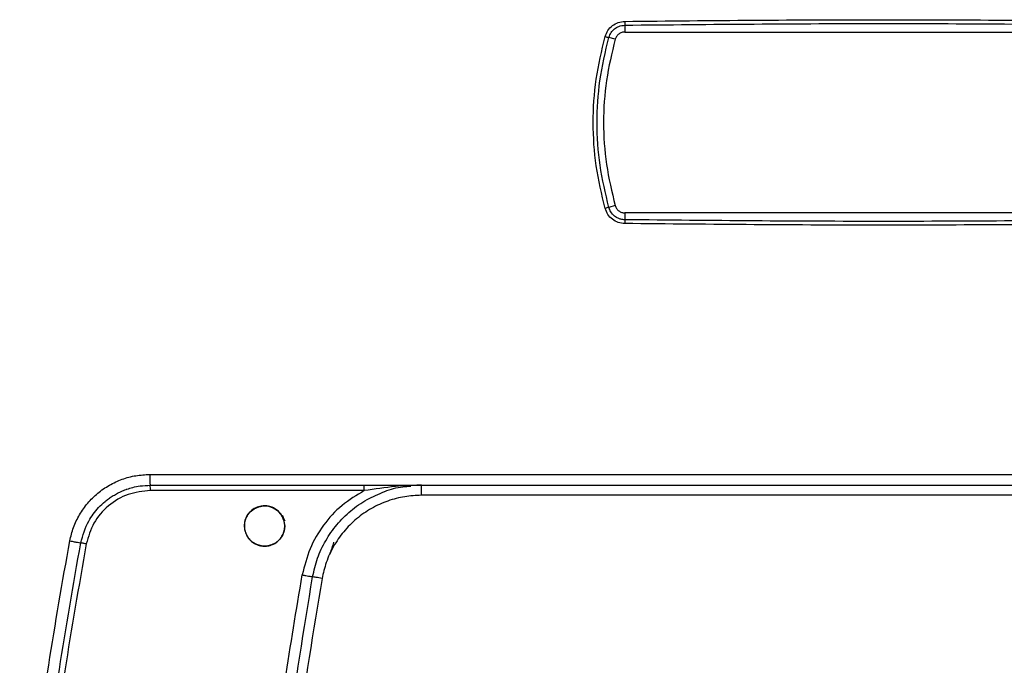
# Model space of a CAD drawing. Units: millimetres. Extents: x -2864 to -2316, y -4996 to -4596.
# Drawn here: x -2587 to -2577, y -4817 to -4810 of the extents above; entities that cross this region are included whole.
import ezdxf

# ---------------------------------------------------------------- set-up
doc = ezdxf.new("R2010")
doc.units = ezdxf.units.MM

msp = doc.modelspace()

# ---------------------------------------------------------------- linework, layer by layer
at = {"color": 7, "linetype": 'Continuous', "lineweight": 25}
for p, q in [((-2580.67281, -4810.22156), (-2580.67281, -4810.28954)), ((-2580.769, -4810.36219), (-2580.83189, -4810.34431)), ((-2580.67281, -4810.28954), (-2575.54823, -4810.28954)), ((-2580.769, -4812.01022), (-2580.83189, -4812.0281)), ((-2580.67281, -4812.08287), (-2580.67281, -4812.15085)), ((-2575.54823, -4812.08287), (-2580.67281, -4812.08287)), ((-2585.38096, -4814.67603), (-2570.83988, -4814.67603)), ((-2583.25538, -4814.83603), (-2585.37515, -4814.83603)), ((-2582.69, -4814.8827), (-2582.69, -4814.7827)), ((-2573.53085, -4814.88269), (-2582.69, -4814.8827))]:
    msp.add_line(p, q, dxfattribs=at)
at = {"color": 7, "linetype": 'Continuous', "lineweight": 25, "flags": 128}
msp.add_lwpolyline([(-2584.04376, -4815.18686), (-2584.04971, -4815.23511), (-2584.06759, -4815.28111), (-2584.09566, -4815.3213), (-2584.13266, -4815.35303), (-2584.17642, -4815.37509), (-2584.22408, -4815.38585), (-2584.27255, -4815.38478), (-2584.32005, -4815.3715), (-2584.36305, -4815.3474), (-2584.3982, -4815.31386), (-2584.42435, -4815.27254), (-2584.43978, -4815.22584), (-2584.44355, -4815.17722), (-2584.43496, -4815.12887), (-2584.41508, -4815.08377), (-2584.38516, -4815.04542), (-2584.3469, -4815.01555), (-2584.3018, -4814.99567), (-2584.25359, -4814.98708), (-2584.20497, -4814.99079), (-2584.15836, -4815.00612), (-2584.11701, -4815.0322), (-2584.05924, -4815.1038), (-2584.04601, -4815.12951), (-2584.04383, -4815.13443), (-2584.04377, -4815.13457), (-2584.04376, -4815.13459), (-2584.04376, -4815.1346), (-2584.04376, -4815.1346), (-2584.04376, -4815.1346), (-2584.04376, -4815.13459), (-2584.04377, -4815.13457), (-2584.04378, -4815.13455), (-2584.04378, -4815.13454), (-2584.04378, -4815.13454), (-2584.04378, -4815.13454), (-2584.04378, -4815.13455), (-2584.04377, -4815.13457), (-2584.04376, -4815.13459), (-2584.04376, -4815.1346), (-2584.04376, -4815.1346), (-2584.04376, -4815.1346), (-2584.04376, -4815.13459), (-2584.04377, -4815.13457), (-2584.04378, -4815.13454), (-2584.04378, -4815.13454), (-2584.04379, -4815.13454), (-2584.04378, -4815.13454), (-2584.04378, -4815.13454), (-2584.04378, -4815.13456), (-2584.04377, -4815.13458), (-2584.04377, -4815.13458), (-2584.04377, -4815.13458), (-2584.04377, -4815.13458), (-2584.04377, -4815.13458), (-2584.04378, -4815.13456), (-2584.04379, -4815.13453), (-2584.04379, -4815.13452), (-2584.04379, -4815.13452), (-2584.04379, -4815.13452), (-2584.04379, -4815.13453), (-2584.04378, -4815.13455), (-2584.04377, -4815.13457), (-2584.04377, -4815.13458), (-2584.04377, -4815.13458), (-2584.04377, -4815.13458), (-2584.04377, -4815.13458), (-2584.04377, -4815.13457), (-2584.04378, -4815.13455), (-2584.04379, -4815.13453), (-2584.04379, -4815.13452), (-2584.04379, -4815.13452), (-2584.04379, -4815.13452), (-2584.04379, -4815.13452), (-2584.04379, -4815.13452), (-2584.04379, -4815.13453), (-2584.04378, -4815.13456), (-2584.04378, -4815.13456), (-2584.04378, -4815.13456), (-2584.04378, -4815.13456), (-2584.04378, -4815.13456), (-2584.04378, -4815.13455), (-2584.04379, -4815.13453), (-2584.0438, -4815.13451), (-2584.0438, -4815.1345), (-2584.0438, -4815.1345), (-2584.0438, -4815.1345), (-2584.0438, -4815.1345), (-2584.0438, -4815.1345), (-2584.04379, -4815.13453), (-2584.04378, -4815.13455), (-2584.04378, -4815.13455), (-2584.04378, -4815.13456), (-2584.04378, -4815.13456), (-2584.04378, -4815.13455), (-2584.04378, -4815.13455), (-2584.04379, -4815.13452), (-2584.0438, -4815.1345), (-2584.0438, -4815.13449), (-2584.0438, -4815.13449), (-2584.0438, -4815.13449), (-2584.0438, -4815.13449), (-2584.0438, -4815.1345), (-2584.04379, -4815.13452), (-2584.04378, -4815.13454), (-2584.04378, -4815.13455), (-2584.04378, -4815.13456), (-2584.04378, -4815.13455), (-2584.04378, -4815.13454), (-2584.04379, -4815.13452), (-2584.0438, -4815.13451), (-2584.0447, -4815.13233), (-2584.06208, -4815.09043), (-2584.06494, -4815.08355), (-2584.065, -4815.08341), (-2584.06546, -4815.08229), (-2584.06547, -4815.08226), (-2584.06548, -4815.08224), (-2584.06549, -4815.08223), (-2584.06549, -4815.08223), (-2584.06548, -4815.08223), (-2584.06548, -4815.08224), (-2584.06547, -4815.08226), (-2584.06546, -4815.08228), (-2584.06546, -4815.08229), (-2584.06546, -4815.08229), (-2584.06546, -4815.08229), (-2584.06546, -4815.08229), (-2584.06547, -4815.08226), (-2584.06548, -4815.08224), (-2584.06548, -4815.08224), (-2584.06548, -4815.08223), (-2584.06548, -4815.08223), (-2584.06548, -4815.08224), (-2584.06548, -4815.08224), (-2584.06547, -4815.08227), (-2584.06546, -4815.08229), (-2584.06546, -4815.08229), (-2584.06546, -4815.0823), (-2584.06546, -4815.0823), (-2584.06546, -4815.08229), (-2584.06546, -4815.08229), (-2584.06547, -4815.08227), (-2584.06548, -4815.08225), (-2584.06548, -4815.08224), (-2584.06548, -4815.08224), (-2584.06548, -4815.08224), (-2584.06548, -4815.08225), (-2584.06547, -4815.08227), (-2584.06546, -4815.08229), (-2584.06546, -4815.0823), (-2584.06546, -4815.0823), (-2584.06546, -4815.0823), (-2584.06546, -4815.08229), (-2584.06547, -4815.08227), (-2584.06548, -4815.08225), (-2584.06548, -4815.08225), (-2584.06548, -4815.08225), (-2584.06548, -4815.08225), (-2584.06548, -4815.08225), (-2584.06547, -4815.08227), (-2584.06546, -4815.0823), (-2584.06546, -4815.0823), (-2584.06546, -4815.08231), (-2584.06546, -4815.0823), (-2584.06546, -4815.0823), (-2584.06546, -4815.08229), (-2584.06547, -4815.08227), (-2584.06547, -4815.08226), (-2584.06548, -4815.08226), (-2584.06547, -4815.08226), (-2584.06547, -4815.08226), (-2584.06547, -4815.08227), (-2584.06546, -4815.08229), (-2584.06545, -4815.08231), (-2584.06545, -4815.08232), (-2584.06545, -4815.08232), (-2584.06545, -4815.08232), (-2584.06545, -4815.08232), (-2584.06545, -4815.08231), (-2584.06546, -4815.08229), (-2584.06547, -4815.08227), (-2584.06547, -4815.08227), (-2584.06547, -4815.08226), (-2584.06547, -4815.08227), (-2584.06547, -4815.08227), (-2584.06547, -4815.08227), (-2584.06546, -4815.08229), (-2584.06545, -4815.08232), (-2584.06545, -4815.08232), (-2584.06545, -4815.08233), (-2584.06545, -4815.08233), (-2584.06545, -4815.08233), (-2584.06545, -4815.08232), (-2584.06545, -4815.08231), (-2584.06546, -4815.08229), (-2584.06546, -4815.08229), (-2584.06545, -4815.08231), (-2584.06545, -4815.08232), (-2584.06545, -4815.08233), (-2584.06523, -4815.08286), (-2584.05861, -4815.10157), (-2584.04376, -4815.18686)], dxfattribs=at)
at = {"color": 7, "linetype": 'Continuous', "lineweight": 25}
for centre, radius, start, end in [((-2577.5576, -4810.14628), 3.11612, 180.690837, 181.384323), ((-2578.08087, -4800.39511), 10.32254, 254.330269, 254.543512), ((-2578.65137, -4819.92282), 8.19031, 105.44014, 105.708913), ((-2577.5537, -4812.2262), 3.12002, 178.616111, 179.308729), ((-2585.74345, -4814.82271), 0.36854, 357.929385, 6.233304)]:
    msp.add_arc(centre, radius, start, end, dxfattribs=at)
for points, knots in [([(-2580.6735, -4810.18385), (-2579.81917, -4810.17565), (-2578.11052, -4810.15924), (-2576.40187, -4810.17565), (-2575.54755, -4810.18385)], [0, 0, 0, 0, 0.5, 1, 1, 1, 1]), ([(-2580.8689, -4810.33401), (-2580.86093, -4810.31331), (-2580.84504, -4810.27205), (-2580.79819, -4810.22394), (-2580.73961, -4810.19104), (-2580.69558, -4810.18625), (-2580.6735, -4810.18385)], [0, 0, 0, 0, 0.250577, 0.4995142, 0.7489515, 1, 1, 1, 1]), ([(-2580.83189, -4810.34431), (-2580.82526, -4810.32707), (-2580.81271, -4810.29445), (-2580.77672, -4810.25696), (-2580.73047, -4810.22855), (-2580.6934, -4810.22406), (-2580.67281, -4810.22156)], [0, 0, 0, 0, 0.2558444, 0.483985, 0.713567, 1, 1, 1, 1]), ([(-2580.67281, -4810.22156), (-2579.81872, -4810.21336), (-2578.11052, -4810.19695), (-2576.40233, -4810.21336), (-2575.54823, -4810.22156)], [0, 0, 0, 0, 0.5, 1, 1, 1, 1]), ([(-2580.8689, -4812.03841), (-2580.90237, -4811.89867), (-2580.96922, -4811.61959), (-2580.99443, -4811.18789), (-2580.96941, -4810.75547), (-2580.90239, -4810.47446), (-2580.8689, -4810.33401)], [0, 0, 0, 0, 0.2495243, 0.4983308, 0.7492542, 1, 1, 1, 1]), ([(-2580.83189, -4812.0281), (-2580.86488, -4811.88976), (-2580.93078, -4811.61344), (-2580.95572, -4811.19035), (-2580.93142, -4810.76349), (-2580.86562, -4810.48637), (-2580.83189, -4810.34431)], [0, 0, 0, 0, 0.25001, 0.4993612, 0.7433516, 1, 1, 1, 1]), ([(-2580.769, -4810.36219), (-2580.80174, -4810.49754), (-2580.86721, -4810.76823), (-2580.89218, -4811.18621), (-2580.86721, -4811.60419), (-2580.80174, -4811.87487), (-2580.769, -4812.01022)], [0, 0, 0, 0, 0.2499996, 0.5000024, 0.7500004, 1, 1, 1, 1]), ([(-2580.67281, -4810.28954), (-2580.6836, -4810.29055), (-2580.70519, -4810.29257), (-2580.73402, -4810.3085), (-2580.75723, -4810.33188), (-2580.76508, -4810.35209), (-2580.769, -4810.36219)], [0, 0, 0, 0, 0.24999151, 0.49999108, 0.74997792, 1, 1, 1, 1]), ([(-2580.67281, -4812.15085), (-2580.68598, -4812.14976), (-2580.70887, -4812.14787), (-2580.73649, -4812.1378), (-2580.75752, -4812.12687), (-2580.78459, -4812.10806), (-2580.81422, -4812.07585), (-2580.82637, -4812.04302), (-2580.83189, -4812.0281)], [0, 0, 0, 0, 0.1836853, 0.3192453, 0.4069557, 0.5142282, 0.7791555, 1, 1, 1, 1]), ([(-2580.769, -4812.01022), (-2580.76508, -4812.02032), (-2580.75723, -4812.04053), (-2580.73402, -4812.06391), (-2580.70519, -4812.07984), (-2580.6836, -4812.08186), (-2580.67281, -4812.08287)], [0, 0, 0, 0, 0.25002208, 0.50000892, 0.75000849, 1, 1, 1, 1]), ([(-2580.6735, -4812.18856), (-2580.69554, -4812.18619), (-2580.7395, -4812.18146), (-2580.79804, -4812.14858), (-2580.84492, -4812.10045), (-2580.86089, -4812.05913), (-2580.8689, -4812.03841)], [0, 0, 0, 0, 0.2505811, 0.4995106, 0.7489637, 1, 1, 1, 1]), ([(-2575.54755, -4812.18856), (-2576.40187, -4812.19676), (-2578.11052, -4812.21316), (-2579.81917, -4812.19676), (-2580.6735, -4812.18856)], [0, 0, 0, 0, 0.5, 1, 1, 1, 1]), ([(-2575.54823, -4812.15085), (-2576.40233, -4812.15905), (-2578.11052, -4812.17546), (-2579.81872, -4812.15905), (-2580.67281, -4812.15085)], [0, 0, 0, 0, 0.5, 1, 1, 1, 1]), ([(-2586.17433, -4815.33453), (-2586.16358, -4815.28929), (-2586.14209, -4815.19888), (-2586.08032, -4815.07291), (-2585.99946, -4814.95835), (-2585.89945, -4814.8589), (-2585.78326, -4814.77889), (-2585.65575, -4814.72041), (-2585.52043, -4814.68281), (-2585.42751, -4814.67829), (-2585.38096, -4814.67603)], [0, 0, 0, 0, 0.1244941, 0.2488497, 0.3738693, 0.499668, 0.6255554, 0.7507234, 0.875143, 1, 1, 1, 1]), ([(-2585.38096, -4814.67603), (-2585.38091, -4814.69001), (-2585.3808, -4814.71796), (-2585.37991, -4814.75322), (-2585.37864, -4814.77788), (-2585.37764, -4814.78109), (-2585.37713, -4814.7827)], [0, 0, 0, 0, 0.2500096, 0.4999938, 0.7499943, 1, 1, 1, 1]), ([(-2586.06517, -4815.35406), (-2586.04414, -4815.27952), (-2586.01562, -4815.17843), (-2585.94253, -4815.06753), (-2585.88874, -4815.00234), (-2585.83662, -4814.95328), (-2585.79055, -4814.91727), (-2585.75282, -4814.89145), (-2585.71093, -4814.86675), (-2585.66478, -4814.84381), (-2585.62985, -4814.82964), (-2585.59137, -4814.81594), (-2585.54597, -4814.80234), (-2585.46885, -4814.78643), (-2585.41066, -4814.78406), (-2585.37713, -4814.7827)], [0, 0, 0, 0, 0.2373677, 0.3219236, 0.40904, 0.4987121, 0.5428801, 0.5900461, 0.6402127, 0.6933781, 0.7495445, 0.7568392, 0.8198972, 0.8962436, 1, 1, 1, 1]), ([(-2585.37515, -4814.83603), (-2585.45021, -4814.84363), (-2585.60072, -4814.85887), (-2585.79801, -4814.97799), (-2585.94841, -4815.15002), (-2585.99009, -4815.29327), (-2586.01065, -4815.36391)], [0, 0, 0, 0, 0.2510762, 0.5035034, 0.7551663, 1, 1, 1, 1]), ([(-2585.37713, -4814.7827), (-2584.16611, -4814.7827), (-2581.74448, -4814.7827), (-2578.11042, -4814.7827), (-2574.47637, -4814.7827), (-2572.05473, -4814.7827), (-2570.84371, -4814.7827)], [0, 0, 0, 0, 0.2500413, 0.5, 0.7499587, 1, 1, 1, 1]), ([(-2583.25538, -4814.83603), (-2583.3316, -4814.88178), (-2583.48467, -4814.97367), (-2583.66619, -4815.1743), (-2583.80518, -4815.40854), (-2583.84846, -4815.58426), (-2583.87016, -4815.67237)], [0, 0, 0, 0, 0.2473088, 0.4966676, 0.7476265, 1, 1, 1, 1]), ([(-2583.25538, -4814.83603), (-2583.2554, -4814.82904), (-2583.25544, -4814.81506), (-2583.25576, -4814.79744), (-2583.25621, -4814.7851), (-2583.25657, -4814.7835), (-2583.25675, -4814.7827)], [0, 0, 0, 0, 0.2499915, 0.4999993, 0.7500256, 1, 1, 1, 1]), ([(-2582.69, -4814.78269), (-2582.69, -4814.78269), (-2582.69002, -4814.78269), (-2582.6901, -4814.78269), (-2582.69039, -4814.78269), (-2582.69147, -4814.78269), (-2582.69568, -4814.78269), (-2582.78076, -4814.78301), (-2582.96799, -4814.79299), (-2583.15206, -4814.82056), (-2583.25538, -4814.83603)], [0, 0, 0, 0, 0.0000156, 0.0001269, 0.0004262, 0.0015397, 0.0058381, 0.0227035, 0.4514538, 1, 1, 1, 1]), ([(-2583.05508, -4814.84615), (-2583.05451, -4814.84589), (-2582.99714, -4814.81959), (-2582.9082, -4814.7994), (-2582.81993, -4814.79329), (-2582.79389, -4814.79149)], [0, 0, 0, 0, 0.0069549, 0.7071517, 1, 1, 1, 1]), ([(-2582.69, -4814.8827), (-2582.74497, -4814.88533), (-2582.85749, -4814.89072), (-2583.02466, -4814.93526), (-2583.18676, -4815.00849), (-2583.3354, -4815.11174), (-2583.46319, -4815.23991), (-2583.56379, -4815.3866), (-2583.63705, -4815.54333), (-2583.66214, -4815.65315), (-2583.6744, -4815.7068)], [0, 0, 0, 0, 0.11832639, 0.24219306, 0.37004985, 0.49999947, 0.62994933, 0.75780516, 0.88167417, 1, 1, 1, 1]), ([(-2584.04376, -4815.18686), (-2584.04479, -4815.20225), (-2584.0469, -4815.23367), (-2584.0642, -4815.27917), (-2584.09235, -4815.3209), (-2584.13062, -4815.35437), (-2584.17562, -4815.37704), (-2584.22385, -4815.38789), (-2584.27326, -4815.38672), (-2584.32072, -4815.37361), (-2584.36349, -4815.34952), (-2584.39917, -4815.31589), (-2584.42577, -4815.27448), (-2584.44161, -4815.22769), (-2584.44561, -4815.17828), (-2584.43741, -4815.1292), (-2584.41736, -4815.08346), (-2584.38309, -4815.03938), (-2584.33509, -4815.00532), (-2584.27232, -4814.98536), (-2584.21123, -4814.98629), (-2584.15664, -4815.00452), (-2584.11534, -4815.03116), (-2584.08305, -4815.06461), (-2584.0625, -4815.10052), (-2584.05391, -4815.12208), (-2584.05064, -4815.13515), (-2584.05028, -4815.13618), (-2584.05026, -4815.13629), (-2584.05026, -4815.13627), (-2584.05029, -4815.13617), (-2584.05405, -4815.12081), (-2584.06044, -4815.10606), (-2584.06857, -4815.09023), (-2584.07029, -4815.08802), (-2584.07086, -4815.08593), (-2584.07126, -4815.08567), (-2584.07125, -4815.08565), (-2584.07126, -4815.08565), (-2584.07126, -4815.08564), (-2584.07126, -4815.08565), (-2584.07122, -4815.08565), (-2584.07119, -4815.08594), (-2584.06694, -4815.09006), (-2584.05883, -4815.11242), (-2584.046, -4815.14395), (-2584.04448, -4815.17304), (-2584.04376, -4815.18686)], [0, 0, 0, 0, 0.0337882, 0.0689902, 0.1056069, 0.1436409, 0.1795485, 0.215458, 0.2513695, 0.287284, 0.3227813, 0.3584012, 0.3941473, 0.4300192, 0.4660171, 0.5021448, 0.538406, 0.5747972, 0.6238673, 0.6653689, 0.7180488, 0.7552305, 0.7908639, 0.8249519, 0.8574929, 0.8781178, 0.8819039, 0.8820033, 0.8820212, 0.8820242, 0.8820302, 0.8822773, 0.916026, 0.9178074, 0.9212952, 0.9222526, 0.9222767, 0.9222796, 0.9222811, 0.922284, 0.922287, 0.9222877, 0.9223517, 0.9227404, 0.9367956, 0.9699838, 1, 1, 1, 1]), ([(-2586.67058, -4819.04363), (-2586.63256, -4818.62931), (-2586.55653, -4817.80091), (-2586.39098, -4816.56356), (-2586.24656, -4815.74429), (-2586.17433, -4815.33453)], [0, 0, 0, 0, 0.3333862, 0.6665867, 1, 1, 1, 1]), ([(-2586.17433, -4815.33453), (-2586.16687, -4815.33592), (-2586.15213, -4815.33866), (-2586.12498, -4815.34366), (-2586.09562, -4815.34899), (-2586.07571, -4815.35248), (-2586.06658, -4815.35397), (-2586.06565, -4815.35403), (-2586.06517, -4815.35406)], [0, 0, 0, 0, 0.1325656, 0.261847, 0.4999905, 0.7381648, 0.867442, 1, 1, 1, 1]), ([(-2583.56141, -4815.34612), (-2583.5616, -4815.3473), (-2583.56492, -4815.36705), (-2583.576, -4815.40387), (-2583.58971, -4815.43826), (-2583.59645, -4815.45516)], [0, 0, 0, 0, 0.03106467, 0.5239117, 1, 1, 1, 1]), ([(-2586.55971, -4819.05227), (-2586.52278, -4818.64887), (-2586.44805, -4817.83243), (-2586.28413, -4816.59857), (-2586.13871, -4815.77207), (-2586.06517, -4815.35406)], [0, 0, 0, 0, 0.32555912, 0.65889161, 1, 1, 1, 1]), ([(-2586.01065, -4815.36391), (-2586.08426, -4815.7825), (-2586.23144, -4816.6194), (-2586.3987, -4817.88356), (-2586.47425, -4818.7299), (-2586.51203, -4819.1532)], [0, 0, 0, 0, 0.3334203, 0.6666139, 1, 1, 1, 1]), ([(-2586.01065, -4815.36391), (-2586.01741, -4815.36265), (-2586.02784, -4815.36071), (-2586.04054, -4815.35839), (-2586.04933, -4815.35679), (-2586.05643, -4815.35553), (-2586.0633, -4815.35434), (-2586.06444, -4815.35421), (-2586.06518, -4815.35412)], [0, 0, 0, 0, 0.2389163, 0.3680126, 0.4999953, 0.6320024, 0.7610883, 1, 1, 1, 1]), ([(-2584.39495, -4822.03986), (-2584.39558, -4821.70065), (-2584.39688, -4821.00429), (-2584.35857, -4819.94769), (-2584.28845, -4818.87107), (-2584.18285, -4817.79301), (-2584.04691, -4816.72575), (-2583.92863, -4816.02082), (-2583.87016, -4815.67237)], [0, 0, 0, 0, 0.159043, 0.3264943, 0.4956452, 0.6648651, 0.8343402, 1, 1, 1, 1]), ([(-2584.29372, -4822.03882), (-2584.29222, -4821.50711), (-2584.28923, -4820.4437), (-2584.1893, -4818.85129), (-2584.02591, -4817.26416), (-2583.85373, -4816.21481), (-2583.76764, -4815.69014)], [0, 0, 0, 0, 0.250005, 0.5000087, 0.7500078, 1, 1, 1, 1]), ([(-2583.6744, -4815.7068), (-2583.76068, -4816.22998), (-2583.93323, -4817.27636), (-2584.09713, -4818.85908), (-2584.19745, -4820.4471), (-2584.20046, -4821.5076), (-2584.20196, -4822.03786)], [0, 0, 0, 0, 0.2499986, 0.4999996, 0.7499985, 1, 1, 1, 1]), ([(-2583.87016, -4815.67237), (-2583.85856, -4815.67442), (-2583.83661, -4815.6783), (-2583.80707, -4815.68346), (-2583.78205, -4815.68777), (-2583.77261, -4815.68932), (-2583.76764, -4815.69014)], [0, 0, 0, 0, 0.2595139, 0.4907363, 0.7317232, 1, 1, 1, 1]), ([(-2583.6744, -4815.7068), (-2583.68462, -4815.70497), (-2583.70505, -4815.70132), (-2583.73259, -4815.69641), (-2583.75519, -4815.69236), (-2583.76349, -4815.69088), (-2583.76764, -4815.69014)], [0, 0, 0, 0, 0.24999955, 0.49999414, 0.7500077, 1, 1, 1, 1])]:
    msp.add_open_spline(points, degree=3, knots=knots, dxfattribs=at)
at = {"color": 8, "linetype": 'Continuous', "lineweight": 25}
msp.add_open_spline([(-2583.76764, -4815.69014), (-2583.75338, -4815.62807), (-2583.72478, -4815.50359), (-2583.64164, -4815.32937), (-2583.53122, -4815.17044), (-2583.39264, -4815.03284), (-2583.23342, -4814.91991), (-2583.11385, -4814.87046), (-2583.05508, -4814.84615)], degree=3, knots=[0, 0, 0, 0, 0.164871, 0.3306243, 0.4973014, 0.6649301, 0.8352934, 1, 1, 1, 1], dxfattribs=at)

doc.saveas('drawing.dxf')
